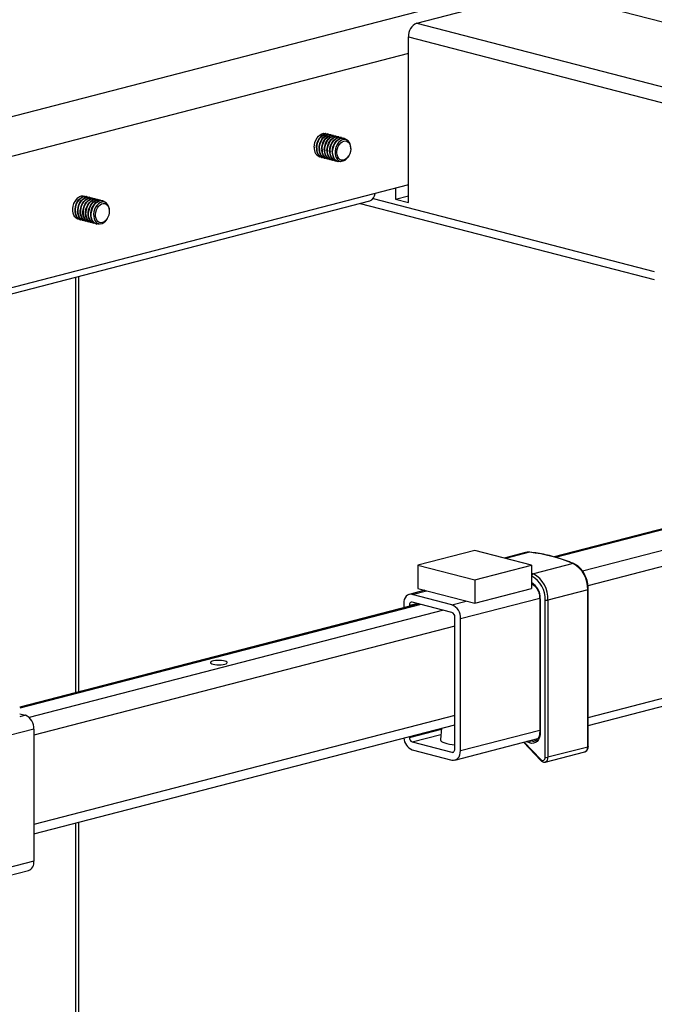
# Model space of a CAD drawing. Extents: x 280 to 5660, y 298 to 3918.
# Drawn here: x 1844 to 2055, y 2949 to 3276 of the extents above; entities that cross this region are included whole.
import ezdxf

# ---------------------------------------------------------------- set-up
doc = ezdxf.new("R2010")
doc.units = 0
doc.header["$LTSCALE"] = 20
doc.layers.get('0').update_dxf_attribs({"linetype": 'CONTINUOUS'})

msp = doc.modelspace()

# ---------------------------------------------------------------- linework, layer by layer
at = {"color": 7, "linetype": 'CONTINUOUS'}
for p, q in [((1815.769, 3337.597), (2565.302, 3143.604)), ((2008.196, 3286.573), (1788.522, 3229.718)), ((1976.282, 3274.58), (2015.409, 3284.707)), ((1976.282, 3274.58), (2321.822, 3185.148)), ((1973.454, 3215.12), (1973.454, 3269.984)), ((1946.027, 3237.982), (1945.936, 3238.006)), ((1946.902, 3237.756), (1946.759, 3237.793)), ((1947.777, 3237.529), (1947.634, 3237.566)), ((1948.652, 3237.303), (1948.509, 3237.34)), ((1949.527, 3237.076), (1949.384, 3237.113)), ((1950.402, 3236.85), (1950.259, 3236.887)), ((1951.277, 3236.623), (1951.134, 3236.66)), ((1952.152, 3236.397), (1952.009, 3236.434)), ((1943.931, 3230.261), (1944.023, 3230.237)), ((1944.755, 3230.048), (1944.897, 3230.011)), ((1953.679, 3230.52), (1953.755, 3230.657)), ((1954.334, 3232.894), (1954.334, 3233.05)), ((1945.63, 3229.821), (1945.772, 3229.785)), ((1946.505, 3229.595), (1946.647, 3229.558)), ((1947.379, 3229.369), (1947.522, 3229.332)), ((1948.254, 3229.142), (1948.397, 3229.105)), ((1949.129, 3228.916), (1949.272, 3228.879)), ((1950.004, 3228.689), (1950.147, 3228.652)), ((1973.454, 3220.908), (1800.212, 3176.07)), ((1865.888, 3217.241), (1865.797, 3217.264)), ((1866.763, 3217.014), (1866.62, 3217.051)), ((1867.638, 3216.788), (1867.495, 3216.825)), ((1969.211, 3219.81), (1969.211, 3216.218)), ((1969.211, 3216.218), (1973.454, 3217.316)), ((1660.797, 3137.983), (1960.644, 3215.59)), ((1868.513, 3216.561), (1868.37, 3216.598)), ((1869.388, 3216.335), (1869.245, 3216.372)), ((1870.263, 3216.109), (1870.12, 3216.145)), ((1871.138, 3215.882), (1870.995, 3215.919)), ((1872.013, 3215.656), (1871.87, 3215.693)), ((1957.504, 3214.777), (2055.098, 3189.518)), ((1969.211, 3216.218), (1973.454, 3215.12)), ((1874.195, 3212.152), (1874.195, 3212.309)), ((1863.793, 3209.52), (1863.884, 3209.496)), ((1864.616, 3209.306), (1864.759, 3209.27)), ((1865.491, 3209.08), (1865.634, 3209.043)), ((1866.366, 3208.854), (1866.509, 3208.817)), ((1867.241, 3208.627), (1867.383, 3208.59)), ((1868.116, 3208.401), (1868.258, 3208.364)), ((1868.991, 3208.174), (1869.133, 3208.137)), ((1869.865, 3207.948), (1870.008, 3207.911)), ((1873.54, 3209.779), (1873.616, 3209.915)), ((1864.081, 3052.713), (1864.081, 3190.597)), ((2150.577, 3130.859), (2021.834, 3097.538)), ((2033.187, 3041.592), (2333.053, 3119.203)), ((1995.468, 3099.638), (1976.612, 3094.757)), ((2014.324, 3094.757), (1995.468, 3099.638)), ((2012.387, 3098.949), (2005.257, 3097.104)), ((1976.612, 3094.757), (1995.468, 3089.877)), ((1976.612, 3094.757), (1976.612, 3087.03)), ((1995.468, 3089.877), (2014.324, 3094.757)), ((2014.324, 3094.757), (2014.324, 3087.03)), ((2028.147, 3095.306), (2014.947, 3091.89)), ((1995.468, 3089.877), (1995.468, 3082.15)), ((1978.922, 3086.432), (1973.724, 3085.086)), ((1976.612, 3087.03), (1995.468, 3082.15)), ((1995.468, 3082.15), (2014.324, 3087.03)), ((2032.992, 3086.631), (2019.793, 3083.215)), ((2032.992, 3034.463), (2032.992, 3086.631)), ((2033.187, 3034.585), (2033.187, 3086.753)), ((1987.926, 3081.661), (1974.726, 3085.078)), ((2017.052, 3083.752), (2017.052, 3039.511)), ((2017.247, 3083.63), (2017.247, 3039.389)), ((2018.85, 3031.047), (2018.85, 3083.215)), ((2019.793, 3083.215), (2019.793, 3031.047)), ((1976.951, 3081.926), (1844.43, 3047.627)), ((1971.898, 3081.946), (1971.898, 3080.619)), ((1973.784, 3081.458), (1973.784, 3081.107)), ((1987.926, 3079.086), (1974.726, 3082.502)), ((1988.869, 3033.765), (1988.869, 3077.554)), ((1990.754, 3033.277), (1990.754, 3077.066)), ((1844.43, 3045.498), (1846.316, 3045.01)), ((1849.144, 3005.681), (1988.869, 3041.844)), ((1984.503, 3040.714), (1984.09, 3036.918)), ((1849.144, 3040.414), (1849.144, 2996.626)), ((1973.784, 3037.94), (1973.784, 3037.669)), ((1988.928, 3030.137), (2016.437, 3037.257)), ((1974.726, 3036.137), (1987.926, 3032.721)), ((2011.643, 3036.016), (2017.425, 3029.959)), ((2032.992, 3034.463), (2019.793, 3031.047)), ((1974.726, 3033.562), (1987.926, 3030.145)), ((2018.88, 3029.477), (2032.079, 3032.893)), ((1864.081, 2498.008), (1864.081, 3009.546)), ((1825.581, 2987.859), (1847.318, 2993.485))]:
    msp.add_line(p, q, dxfattribs=at)
at = {"color": 8, "linetype": 'CONTINUOUS'}
for p, q in [((1973.454, 3269.984), (2089.779, 3239.877)), ((1973.454, 3264.44), (1795.498, 3218.381)), ((1961.753, 3216.345), (2055.098, 3192.185)), ((1862.909, 3190.294), (1862.909, 3052.41)), ((2022.314, 3097.394), (2151.095, 3130.725)), ((2031.232, 3092.87), (2164.294, 3127.309)), ((2033.095, 3088.024), (2174.586, 3124.645)), ((2033.187, 3044.26), (2334.879, 3122.343)), ((2013.701, 3099.045), (2005.729, 3096.982)), ((2014.324, 3092.145), (2014.947, 3091.89)), ((2014.422, 3091.142), (2014.324, 3091.183)), ((1974.726, 3085.078), (1979.44, 3086.298)), ((2014.324, 3088.494), (2014.438, 3088.523)), ((1990.754, 3077.066), (2017.045, 3083.87)), ((1977.555, 3081.77), (1844.43, 3047.315)), ((1985.097, 3079.818), (1847.621, 3044.236)), ((1973.784, 3081.458), (1976.272, 3082.102)), ((1987.926, 3081.661), (1992.64, 3082.882)), ((1988.869, 3074.578), (1849.144, 3038.415)), ((1846.316, 3045.01), (1844.43, 3044.522)), ((1988.869, 3044.956), (1849.144, 3008.793)), ((1849.144, 3040.414), (1825.489, 3034.292)), ((1973.784, 3037.669), (1984.473, 3040.436)), ((1974.726, 3036.137), (1984.274, 3038.609)), ((1990.754, 3033.277), (2017.052, 3040.083)), ((2011.91, 3036.085), (2017.436, 3030.297)), ((2013.66, 3035.827), (2012.544, 3036.249)), ((2014.03, 3036.634), (2014.172, 3036.58)), ((2016.341, 3037.141), (2014.172, 3036.58)), ((1987.926, 3032.721), (1988.551, 3032.883)), ((1862.909, 3009.243), (1862.909, 2497.276)), ((1849.144, 2996.626), (1825.581, 2990.527))]:
    msp.add_line(p, q, dxfattribs=at)
at = {"color": 7, "linetype": 'CONTINUOUS', "flags": 128}
for points in [[(1942.196, 3233.381), (1942.259, 3234.2), (1942.442, 3235.015), (1942.738, 3235.791), (1943.134, 3236.494), (1943.612, 3237.092), (1944.153, 3237.56), (1944.731, 3237.877), (1945.323, 3238.029), (1945.901, 3238.01), (1946.383, 3237.85)], [(1942.928, 3233.191), (1942.991, 3234.011), (1943.174, 3234.826), (1943.47, 3235.602), (1943.866, 3236.304), (1944.345, 3236.902), (1944.885, 3237.37), (1945.463, 3237.687), (1946.055, 3237.84), (1946.633, 3237.821), (1946.759, 3237.793)], [(1943.071, 3233.154), (1943.134, 3233.974), (1943.317, 3234.789), (1943.613, 3235.565), (1944.009, 3236.267), (1944.487, 3236.865), (1945.028, 3237.333), (1945.606, 3237.65), (1946.198, 3237.803), (1946.776, 3237.784), (1947.258, 3237.624)], [(1943.803, 3232.965), (1943.866, 3233.784), (1944.049, 3234.6), (1944.345, 3235.375), (1944.741, 3236.078), (1945.219, 3236.676), (1945.76, 3237.144), (1946.338, 3237.461), (1946.93, 3237.613), (1947.508, 3237.594), (1947.634, 3237.566)], [(1943.946, 3232.928), (1944.008, 3233.747), (1944.192, 3234.563), (1944.488, 3235.338), (1944.884, 3236.041), (1945.362, 3236.639), (1945.903, 3237.107), (1946.481, 3237.424), (1947.072, 3237.576), (1947.651, 3237.557), (1948.133, 3237.397)], [(1944.678, 3232.738), (1944.741, 3233.558), (1944.924, 3234.373), (1945.22, 3235.149), (1945.616, 3235.851), (1946.094, 3236.449), (1946.635, 3236.917), (1947.213, 3237.234), (1947.805, 3237.387), (1948.383, 3237.368), (1948.509, 3237.34)], [(1944.821, 3232.701), (1944.883, 3233.521), (1945.067, 3234.336), (1945.363, 3235.112), (1945.759, 3235.814), (1946.237, 3236.412), (1946.778, 3236.88), (1947.356, 3237.197), (1947.947, 3237.35), (1948.526, 3237.331), (1949.008, 3237.171)], [(1945.553, 3232.512), (1945.616, 3233.331), (1945.799, 3234.147), (1946.095, 3234.922), (1946.491, 3235.625), (1946.969, 3236.223), (1947.51, 3236.691), (1948.088, 3237.008), (1948.679, 3237.16), (1949.258, 3237.141), (1949.384, 3237.113)], [(1945.696, 3232.475), (1945.758, 3233.294), (1945.941, 3234.11), (1946.238, 3234.885), (1946.634, 3235.588), (1947.112, 3236.186), (1947.653, 3236.654), (1948.231, 3236.971), (1948.822, 3237.123), (1949.401, 3237.104), (1949.883, 3236.944)], [(1946.428, 3232.285), (1946.49, 3233.105), (1946.674, 3233.92), (1946.97, 3234.696), (1947.366, 3235.398), (1947.844, 3235.996), (1948.385, 3236.464), (1948.963, 3236.781), (1949.554, 3236.934), (1950.133, 3236.915), (1950.259, 3236.887)], [(1946.571, 3232.248), (1946.633, 3233.068), (1946.816, 3233.883), (1947.112, 3234.659), (1947.508, 3235.361), (1947.987, 3235.96), (1948.527, 3236.427), (1949.106, 3236.744), (1949.697, 3236.897), (1950.275, 3236.878), (1950.758, 3236.718)], [(1947.303, 3232.059), (1947.365, 3232.878), (1947.549, 3233.694), (1947.845, 3234.47), (1948.241, 3235.172), (1948.719, 3235.77), (1949.26, 3236.238), (1949.838, 3236.555), (1950.429, 3236.707), (1951.008, 3236.689), (1951.134, 3236.66)], [(1947.446, 3232.022), (1947.508, 3232.841), (1947.691, 3233.657), (1947.987, 3234.433), (1948.383, 3235.135), (1948.862, 3235.733), (1949.402, 3236.201), (1949.981, 3236.518), (1950.572, 3236.67), (1951.15, 3236.652), (1951.633, 3236.492)], [(1948.178, 3231.832), (1948.24, 3232.652), (1948.423, 3233.467), (1948.72, 3234.243), (1949.115, 3234.945), (1949.594, 3235.544), (1950.134, 3236.011), (1950.713, 3236.328), (1951.304, 3236.481), (1951.883, 3236.462), (1952.009, 3236.434)], [(1948.321, 3231.795), (1948.383, 3232.615), (1948.566, 3233.43), (1948.862, 3234.206), (1949.258, 3234.909), (1949.737, 3235.507), (1950.277, 3235.974), (1950.856, 3236.292), (1951.447, 3236.444), (1952.025, 3236.425), (1952.565, 3236.236), (1953.043, 3235.884), (1953.242, 3235.666)], [(1954.334, 3233.047), (1954.273, 3233.797), (1954.094, 3234.481), (1953.803, 3235.066), (1953.416, 3235.525), (1952.95, 3235.837), (1952.426, 3235.987), (1951.87, 3235.969), (1951.307, 3235.782), (1950.763, 3235.436), (1950.265, 3234.946), (1949.835, 3234.337), (1949.494, 3233.636), (1949.256, 3232.876), (1949.135, 3232.092), (1949.134, 3231.322), (1949.255, 3230.601), (1949.491, 3229.963), (1949.832, 3229.438), (1950.262, 3229.05), (1950.76, 3228.817), (1951.303, 3228.751), (1951.866, 3228.855), (1952.422, 3229.123), (1952.946, 3229.543), (1953.413, 3230.095), (1953.679, 3230.52)], [(1952.03, 3235.447), (1952.562, 3235.499), (1953.065, 3235.379), (1953.512, 3235.092), (1953.879, 3234.655), (1954.146, 3234.091), (1954.299, 3233.43), (1954.33, 3232.707), (1954.237, 3231.963), (1954.024, 3231.237), (1953.704, 3230.568), (1953.294, 3229.992), (1952.815, 3229.54), (1952.294, 3229.237), (1951.759, 3229.099), (1951.238, 3229.134), (1950.76, 3229.339), (1950.35, 3229.703), (1950.031, 3230.207), (1949.819, 3230.824), (1949.726, 3231.521), (1949.758, 3232.259), (1949.912, 3232.999), (1950.18, 3233.701), (1950.548, 3234.328), (1950.995, 3234.845), (1951.498, 3235.225), (1952.03, 3235.447)], [(1951.455, 3228.763), (1951.443, 3228.758), (1950.852, 3228.605), (1950.273, 3228.624), (1949.733, 3228.814), (1949.255, 3229.165), (1948.86, 3229.663), (1948.565, 3230.287), (1948.382, 3231.008), (1948.321, 3231.795)], [(1864.259, 3209.438), (1863.708, 3209.551), (1863.199, 3209.83), (1862.764, 3210.264), (1862.422, 3210.834), (1862.187, 3211.515), (1862.07, 3212.276), (1862.076, 3213.086), (1862.205, 3213.907), (1862.452, 3214.705), (1862.804, 3215.445), (1863.248, 3216.094), (1863.763, 3216.624), (1864.327, 3217.011), (1864.916, 3217.24), (1865.503, 3217.299), (1866.064, 3217.186), (1866.245, 3217.109)], [(1864.616, 3209.306), (1864.44, 3209.361), (1863.932, 3209.641), (1863.496, 3210.075), (1863.154, 3210.645), (1862.919, 3211.325), (1862.802, 3212.087), (1862.809, 3212.896), (1862.938, 3213.718), (1863.184, 3214.516), (1863.536, 3215.256), (1863.98, 3215.905), (1864.495, 3216.434), (1865.059, 3216.822), (1865.648, 3217.05), (1866.235, 3217.109), (1866.62, 3217.051)], [(1865.134, 3209.212), (1864.583, 3209.324), (1864.074, 3209.604), (1863.639, 3210.038), (1863.297, 3210.608), (1863.062, 3211.288), (1862.945, 3212.05), (1862.951, 3212.859), (1863.08, 3213.681), (1863.327, 3214.479), (1863.679, 3215.219), (1864.123, 3215.868), (1864.638, 3216.397), (1865.202, 3216.785), (1865.791, 3217.013), (1866.378, 3217.072), (1866.939, 3216.96), (1867.12, 3216.882)], [(1865.491, 3209.08), (1865.315, 3209.135), (1864.806, 3209.414), (1864.371, 3209.848), (1864.029, 3210.418), (1863.794, 3211.099), (1863.677, 3211.86), (1863.683, 3212.67), (1863.812, 3213.491), (1864.059, 3214.29), (1864.411, 3215.029), (1864.855, 3215.678), (1865.37, 3216.208), (1865.934, 3216.595), (1866.523, 3216.824), (1867.11, 3216.883), (1867.495, 3216.825)], [(1866.009, 3208.986), (1865.458, 3209.098), (1864.949, 3209.377), (1864.514, 3209.812), (1864.172, 3210.381), (1863.937, 3211.062), (1863.82, 3211.824), (1863.826, 3212.633), (1863.955, 3213.454), (1864.201, 3214.253), (1864.554, 3214.992), (1864.998, 3215.641), (1865.513, 3216.171), (1866.077, 3216.558), (1866.666, 3216.787), (1867.253, 3216.846), (1867.814, 3216.733), (1867.995, 3216.656)], [(1866.366, 3208.854), (1866.19, 3208.908), (1865.681, 3209.188), (1865.246, 3209.622), (1864.904, 3210.192), (1864.669, 3210.872), (1864.552, 3211.634), (1864.558, 3212.443), (1864.687, 3213.265), (1864.934, 3214.063), (1865.286, 3214.803), (1865.73, 3215.452), (1866.245, 3215.981), (1866.809, 3216.369), (1867.398, 3216.597), (1867.985, 3216.656), (1868.37, 3216.598)], [(1866.884, 3208.759), (1866.333, 3208.871), (1865.824, 3209.151), (1865.389, 3209.585), (1865.046, 3210.155), (1864.812, 3210.835), (1864.695, 3211.597), (1864.701, 3212.406), (1864.83, 3213.228), (1865.076, 3214.026), (1865.429, 3214.766), (1865.873, 3215.415), (1866.388, 3215.944), (1866.952, 3216.332), (1867.541, 3216.56), (1868.128, 3216.619), (1868.689, 3216.507), (1868.869, 3216.429)], [(1867.241, 3208.627), (1867.065, 3208.682), (1866.556, 3208.961), (1866.121, 3209.396), (1865.779, 3209.965), (1865.544, 3210.646), (1865.427, 3211.408), (1865.433, 3212.217), (1865.562, 3213.039), (1865.809, 3213.837), (1866.161, 3214.576), (1866.605, 3215.225), (1867.12, 3215.755), (1867.684, 3216.142), (1868.273, 3216.371), (1868.86, 3216.43), (1869.245, 3216.372)], [(1867.759, 3208.533), (1867.208, 3208.645), (1866.699, 3208.924), (1866.264, 3209.359), (1865.921, 3209.928), (1865.687, 3210.609), (1865.57, 3211.371), (1865.576, 3212.18), (1865.705, 3213.002), (1865.951, 3213.8), (1866.304, 3214.539), (1866.748, 3215.188), (1867.263, 3215.718), (1867.827, 3216.105), (1868.416, 3216.334), (1869.003, 3216.393), (1869.563, 3216.28), (1869.744, 3216.203)], [(1868.116, 3208.401), (1867.94, 3208.455), (1867.431, 3208.735), (1866.996, 3209.169), (1866.654, 3209.739), (1866.419, 3210.42), (1866.302, 3211.181), (1866.308, 3211.99), (1866.437, 3212.812), (1866.683, 3213.61), (1867.036, 3214.35), (1867.48, 3214.999), (1867.995, 3215.529), (1868.559, 3215.916), (1869.148, 3216.144), (1869.735, 3216.203), (1870.12, 3216.145)], [(1868.634, 3208.306), (1868.083, 3208.418), (1867.574, 3208.698), (1867.139, 3209.132), (1866.796, 3209.702), (1866.562, 3210.383), (1866.445, 3211.144), (1866.451, 3211.953), (1866.58, 3212.775), (1866.826, 3213.573), (1867.179, 3214.313), (1867.622, 3214.962), (1868.138, 3215.492), (1868.702, 3215.879), (1869.291, 3216.107), (1869.878, 3216.166), (1870.438, 3216.054), (1870.619, 3215.977)], [(1868.991, 3208.174), (1868.815, 3208.229), (1868.306, 3208.509), (1867.871, 3208.943), (1867.528, 3209.512), (1867.294, 3210.193), (1867.177, 3210.955), (1867.183, 3211.764), (1867.312, 3212.586), (1867.558, 3213.384), (1867.911, 3214.123), (1868.355, 3214.772), (1868.87, 3215.302), (1869.434, 3215.69), (1870.023, 3215.918), (1870.61, 3215.977), (1870.995, 3215.919)], [(1869.509, 3208.08), (1868.958, 3208.192), (1868.449, 3208.472), (1868.014, 3208.906), (1867.671, 3209.476), (1867.436, 3210.156), (1867.32, 3210.918), (1867.326, 3211.727), (1867.455, 3212.549), (1867.701, 3213.347), (1868.054, 3214.086), (1868.497, 3214.735), (1869.013, 3215.265), (1869.577, 3215.653), (1870.166, 3215.881), (1870.753, 3215.94), (1871.313, 3215.827), (1871.494, 3215.75)], [(1869.865, 3207.948), (1869.69, 3208.002), (1869.181, 3208.282), (1868.746, 3208.716), (1868.403, 3209.286), (1868.169, 3209.967), (1868.052, 3210.728), (1868.058, 3211.538), (1868.187, 3212.359), (1868.433, 3213.157), (1868.786, 3213.897), (1869.23, 3214.546), (1869.745, 3215.076), (1870.309, 3215.463), (1870.898, 3215.691), (1871.485, 3215.751), (1871.87, 3215.693)], [(1871.316, 3208.021), (1870.981, 3207.912), (1870.393, 3207.853), (1869.833, 3207.966), (1869.324, 3208.245), (1868.889, 3208.679), (1868.546, 3209.249), (1868.311, 3209.93), (1868.195, 3210.691), (1868.201, 3211.501), (1868.33, 3212.322), (1868.576, 3213.12), (1868.929, 3213.86), (1869.372, 3214.509), (1869.888, 3215.039), (1870.452, 3215.426), (1871.04, 3215.654), (1871.628, 3215.714), (1872.188, 3215.601), (1872.697, 3215.321), (1873.103, 3214.925)], [(1870.553, 3214.635), (1870.062, 3214.127), (1869.643, 3213.504), (1869.316, 3212.792), (1869.094, 3212.027), (1868.989, 3211.243), (1869.005, 3210.477), (1869.142, 3209.766), (1869.394, 3209.142), (1869.748, 3208.634), (1870.188, 3208.267), (1870.694, 3208.057), (1871.241, 3208.014), (1871.805, 3208.141), (1872.358, 3208.431), (1872.876, 3208.87), (1873.333, 3209.439), (1873.54, 3209.779)], [(1869.773, 3209.758), (1869.619, 3210.418), (1869.588, 3211.14), (1869.68, 3211.884), (1869.892, 3212.611), (1870.211, 3213.28), (1870.62, 3213.857), (1871.099, 3214.31), (1871.619, 3214.614), (1872.155, 3214.753), (1872.676, 3214.72), (1873.154, 3214.516), (1873.565, 3214.153), (1873.885, 3213.65), (1874.098, 3213.034), (1874.191, 3212.338), (1874.161, 3211.6), (1874.008, 3210.859), (1873.74, 3210.157), (1873.373, 3209.529), (1872.926, 3209.011), (1872.424, 3208.63), (1871.892, 3208.407), (1871.36, 3208.353), (1870.857, 3208.472), (1870.409, 3208.758), (1870.042, 3209.194), (1869.773, 3209.758)], [(1874.195, 3212.309), (1874.194, 3212.412), (1874.117, 3213.155), (1873.921, 3213.827), (1873.617, 3214.396), (1873.217, 3214.836), (1872.741, 3215.126), (1872.212, 3215.253), (1871.653, 3215.211), (1871.091, 3215.002), (1870.553, 3214.635)], [(1974.726, 3085.078), (1974.175, 3085.146), (1973.644, 3085.064), (1973.155, 3084.833), (1972.726, 3084.464), (1972.375, 3083.969), (1972.113, 3083.369), (1971.952, 3082.686), (1971.898, 3081.946)], [(1974.726, 3082.502), (1974.542, 3082.525), (1974.366, 3082.497), (1974.203, 3082.42), (1974.06, 3082.297), (1973.942, 3082.132), (1973.855, 3081.932), (1973.802, 3081.705), (1973.784, 3081.458)], [(1912.501, 3061.956), (1912.931, 3062.099), (1913.21, 3062.266), (1913.32, 3062.445), (1913.254, 3062.626), (1913.016, 3062.797), (1912.621, 3062.947), (1912.095, 3063.067), (1911.47, 3063.15), (1910.785, 3063.19), (1910.083, 3063.184), (1909.409, 3063.133), (1908.805, 3063.041), (1908.309, 3062.912), (1907.951, 3062.756), (1907.756, 3062.581), (1907.733, 3062.4), (1907.887, 3062.223), (1908.205, 3062.061), (1908.669, 3061.924), (1909.25, 3061.822), (1909.91, 3061.761), (1910.609, 3061.744), (1911.302, 3061.772), (1911.946, 3061.844), (1912.501, 3061.956)], [(2017.247, 3039.389), (2017.176, 3038.479), (2016.968, 3037.646), (2016.629, 3036.923), (2016.177, 3036.342), (2015.628, 3035.929), (2015.008, 3035.7), (2014.342, 3035.665), (2013.66, 3035.827)], [(1984.09, 3036.918), (1984.089, 3036.835), (1984.197, 3036.559), (1984.474, 3036.29), (1984.915, 3036.037), (1985.506, 3035.805), (1986.234, 3035.601), (1987.078, 3035.43), (1988.018, 3035.296), (1988.869, 3035.215)], [(1987.926, 3032.721), (1988.11, 3032.698), (1988.286, 3032.726), (1988.449, 3032.803), (1988.592, 3032.926), (1988.71, 3033.091), (1988.797, 3033.291), (1988.85, 3033.519), (1988.869, 3033.765)], [(1987.926, 3030.145), (1988.477, 3030.077), (1989.008, 3030.159), (1989.497, 3030.39), (1989.926, 3030.759), (1990.277, 3031.254), (1990.539, 3031.854), (1990.7, 3032.537), (1990.754, 3033.277)], [(2017.436, 3030.297), (2017.663, 3030.11), (2017.907, 3030.003), (2018.151, 3029.984), (2018.378, 3030.053), (2018.574, 3030.208), (2018.724, 3030.435), (2018.818, 3030.722), (2018.85, 3031.047)]]:
    msp.add_lwpolyline(points, dxfattribs=at)
at = {"color": 8, "linetype": 'CONTINUOUS', "flags": 128}
for points in [[(2013.701, 3099.045), (2012.834, 3099.035), (2012.387, 3098.949)], [(2013.823, 3099.055), (2013.794, 3099.056), (2013.701, 3099.045)], [(2033.187, 3086.753), (2033.174, 3086.72), (2033.136, 3086.687), (2033.075, 3086.657), (2032.992, 3086.631)], [(2017.247, 3083.63), (2017.164, 3083.656), (2017.103, 3083.686), (2017.065, 3083.718), (2017.052, 3083.752), (2017.052, 3083.752)], [(2017.247, 3039.389), (2017.164, 3039.415), (2017.103, 3039.445), (2017.065, 3039.477), (2017.052, 3039.511)], [(2033.187, 3034.585), (2033.174, 3034.551), (2033.136, 3034.519), (2033.075, 3034.489), (2032.992, 3034.463)]]:
    msp.add_lwpolyline(points, dxfattribs=at)
at = {"color": 7, "linetype": 'CONTINUOUS'}
for centre, radius, start, end in [((1978.133, 3270.273), 4.688, 113.25455, 183.52469), ((1945.034, 3232.975), 2.866, 171.85689, 257.19406), ((1945.901, 3232.816), 2.996, 172.80739, 247.50475), ((1945.908, 3232.748), 2.866, 171.85689, 257.19406), ((1946.776, 3232.59), 2.996, 172.80739, 247.50475), ((1946.783, 3232.522), 2.866, 171.85689, 257.19406), ((1947.651, 3232.363), 2.996, 172.80739, 247.50475), ((1947.658, 3232.295), 2.866, 171.85689, 257.19406), ((1948.526, 3232.137), 2.996, 172.80739, 247.50475), ((1948.533, 3232.069), 2.866, 171.85689, 257.19406), ((1949.401, 3231.91), 2.996, 172.80739, 247.50475), ((1949.408, 3231.842), 2.866, 171.85689, 257.19406), ((1950.276, 3231.684), 2.996, 172.80739, 247.50475), ((1950.283, 3231.616), 2.866, 171.85689, 257.19406), ((1951.151, 3231.457), 2.996, 172.80739, 247.50475), ((1959.588, 3218.228), 2.842, 291.80638, 356.482), ((2008.214, 3048.07), 51.27, 67.12206, 83.85631), ((2023.605, 3087.079), 9.398, 357.26799, 61.1009), ((2015.271, 3091.105), 0.85, 112.40469, 177.44776), ((2010.272, 3083.624), 8.587, 357.26783, 61.10106), ((2010.314, 3083.612), 9.487, 357.60343, 60.76547), ((2019.321, 3085.327), 2.164, 257.4197, 282.58052), ((1986.074, 3077.354), 4.689, 356.47562, 66.74386), ((1987.309, 3077.65), 1.563, 356.47617, 66.74437), ((1844.465, 3040.703), 4.689, 356.47562, 66.74386), ((1976.507, 3037.776), 4.576, 183.92561, 247.09388), ((1975.343, 3037.573), 1.563, 176.47183, 246.74871), ((2014.492, 3035.811), 0.833, 112.61016, 178.90344), ((2019.321, 3033.159), 2.164, 257.4197, 282.58052), ((1846.32, 2996.167), 2.862, 290.41936, 9.22349)]:
    msp.add_arc(centre, radius, start, end, dxfattribs=at)
at = {"color": 8, "linetype": 'CONTINUOUS'}
for centre, radius, start, end in [((2028.233, 3095.007), 0.311, 68.17748, 106.05479), ((2011.407, 3083.911), 5.847, 357.2466, 60.06723), ((2014.931, 3038.456), 2.024, 247.97746, 282.91425), ((2031.498, 3034.281), 1.505, 292.70774, 6.93512), ((2018.342, 3030.84), 1.465, 291.44055, 8.11963), ((2017.689, 3030.12), 0.309, 144.97012, 211.34704)]:
    msp.add_arc(centre, radius, start, end, dxfattribs=at)
at = {"color": 7, "linetype": 'CONTINUOUS'}
for points, knots in [([(2013.823, 3099.055), (2013.671, 3099.065), (2013.25, 3099.092), (2012.721, 3099.051), (2012.369, 3098.931), (2012.266, 3098.896)], [0, 0, 0, 0, 0.2875176, 0.7936393, 1, 1, 1, 1]), ([(2028.349, 3095.296), (2027.884, 3095.485), (2026.541, 3096.031), (2024.31, 3096.82), (2021.658, 3097.617), (2019.003, 3098.258), (2016.389, 3098.752), (2014.666, 3098.955), (2013.823, 3099.055)], [0, 0, 0, 0, 0.0963364, 0.2787193, 0.461067, 0.6433483, 0.8255583, 1, 1, 1, 1]), ([(2033.187, 3086.753), (2033.184, 3086.944), (2033.175, 3087.491), (2033.072, 3088.408), (2032.844, 3089.486), (2032.509, 3090.536), (2032.075, 3091.536), (2031.548, 3092.468), (2030.937, 3093.312), (2030.255, 3094.051), (2029.512, 3094.668), (2028.867, 3095.067), (2028.472, 3095.242), (2028.349, 3095.296)], [0, 0, 0, 0, 0.0532787, 0.1531092, 0.2529569, 0.3528313, 0.4527817, 0.552858, 0.6531051, 0.7535382, 0.8540914, 0.9545169, 1, 1, 1, 1]), ([(2014.324, 3088.567), (2014.35, 3088.559), (2014.545, 3088.498), (2014.92, 3088.292), (2015.426, 3087.888), (2015.892, 3087.357), (2016.3, 3086.727), (2016.634, 3086.016), (2016.877, 3085.253), (2017.026, 3084.485), (2017.043, 3083.989), (2017.052, 3083.752)], [0, 0, 0, 0, 0.0196365, 0.1465527, 0.2710758, 0.3943129, 0.517308, 0.6404007, 0.7636403, 0.8869218, 1, 1, 1, 1]), ([(2017.052, 3039.511), (2017.049, 3039.384), (2017.041, 3039.009), (2016.952, 3038.422), (2016.758, 3037.8), (2016.484, 3037.28), (2016.147, 3036.881), (2015.781, 3036.607), (2015.516, 3036.529), (2015.389, 3036.492)], [0, 0, 0, 0, 0.0796631, 0.2345287, 0.3888193, 0.5427986, 0.6974305, 0.8552516, 1, 1, 1, 1]), ([(2032.05, 3032.895), (2032.071, 3032.897), (2032.24, 3032.913), (2032.524, 3033.083), (2032.846, 3033.391), (2033.067, 3033.804), (2033.173, 3034.214), (2033.184, 3034.485), (2033.187, 3034.585)], [0, 0, 0, 0, 0.0292368, 0.2393691, 0.4437826, 0.6524983, 0.8722042, 1, 1, 1, 1]), ([(2017.425, 3029.959), (2017.5, 3029.887), (2017.692, 3029.704), (2018.05, 3029.51), (2018.476, 3029.408), (2018.748, 3029.458), (2018.877, 3029.481)], [0, 0, 0, 0, 0.1885292, 0.4771611, 0.7528977, 1, 1, 1, 1])]:
    msp.add_open_spline(points, degree=3, knots=knots, dxfattribs=at)

doc.saveas('drawing.dxf')
